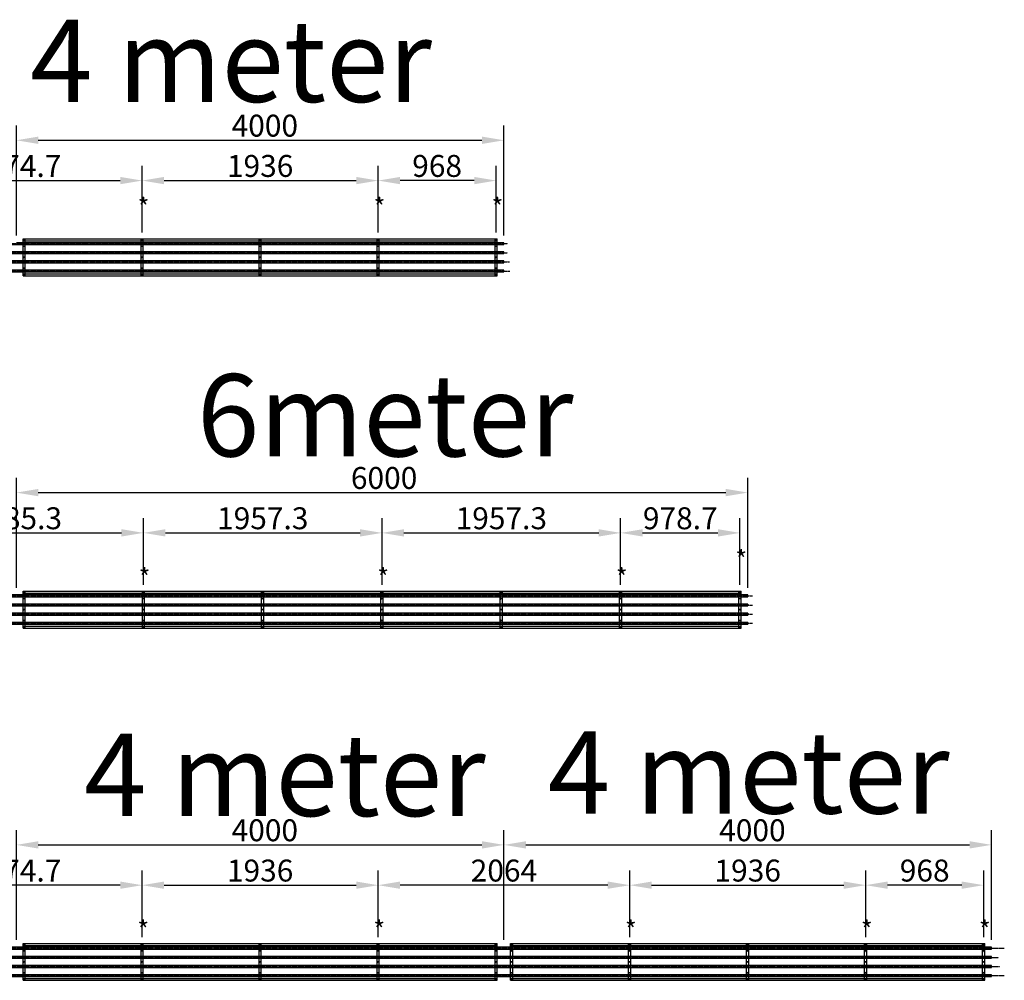
# Model space of a CAD drawing. Extents: x -110301 to 66675, y -66556 to 30848.
# Drawn here: x 28616 to 36694, y 5606 to 13489 of the extents above; entities that cross this region are included whole.
import ezdxf

# ---------------------------------------------------------------- set-up
doc = ezdxf.new("R2010")
doc.units = 0
doc.header["$LTSCALE"] = 2
doc.header["$PDMODE"] = 3
doc.header["$PDSIZE"] = 0.5
doc.linetypes.add('CENTER', pattern=[2, 1.25, -0.25, 0.25, -0.25])
doc.layers.get('DEFPOINTS').update_dxf_attribs({"linetype": 'CONTINUOUS'})
for name, color, linetype in [('CENTER', 1, 'CENTER'), ('DIMENSIONS', 5, 'CONTINUOUS'), ('MATEN', 5, 'CONTINUOUS'), ('TEKST', 5, 'CONTINUOUS'), ('TRUMPF', 7, 'CONTINUOUS')]:
    doc.layers.add(name, color=color, linetype=linetype)
doc.styles.get("Standard").update_dxf_attribs({"font": 'ISOCP'})
doc.dimstyles.new('STANDARD$0', dxfattribs={"dimscale": 10, "dimtxt": 3, "dimasz": 3, "dimexe": 2, "dimexo": 1, "dimgap": 0.5, "dimtad": 1, "dimdec": 1, "dimdsep": 46, "dimtxsty": 'Standard', "dimcen": -5, "dimclrd": 256, "dimclre": 256, "dimclrt": 256, "dimadec": 0, "dimazin": 0, "dimtfac": 1, "dimtdec": 1, "dimtmove": 0, "dimatfit": 3, "dimfxl": 1, "dimtvp": 0.75, "dimtolj": 1, "dimtzin": 0, "dimarcsym": 0})

# ---------------------------------------------------------------- blocks, each defined once
blk = doc.blocks.new('*D144')
at = {"layer": 'DEFPOINTS', "color": 0, "transparency": 16777216}
for p in [(32588.7, 12499.1), (28588.7, 11658.9), (32588.7, 11658.9)]:
    blk.add_point(p, dxfattribs=at)
at = {"layer": 'DIMENSIONS', "lineweight": -2, "transparency": 16777216}
for p, q in [((28588.7, 11718.9), (28588.7, 12619.1)), ((32588.7, 11718.9), (32588.7, 12619.1)), ((28768.7, 12499.1), (32408.7, 12499.1))]:
    blk.add_line(p, q, dxfattribs=at)
at = {"layer": 'DIMENSIONS', "transparency": 16777216}
for points in [[(28768.7, 12529.1), (28768.7, 12469.1), (28588.7, 12499.1)], [(32408.7, 12529.1), (32408.7, 12469.1), (32588.7, 12499.1)]]:
    blk.add_solid(points, dxfattribs=at)
at = {"layer": 'DIMENSIONS', "transparency": 16777216, "insert": (30354.6, 12709.1), "char_height": 180, "attachment_point": 1}
blk.add_mtext('\\A1;4000', dxfattribs=at)
blk = doc.blocks.new('*D145')
at = {"layer": 'DEFPOINTS', "color": 0, "transparency": 16777216}
for p in [(29620.7, 12168.5), (27546, 11742.4), (29620.7, 11682.4)]:
    blk.add_point(p, dxfattribs=at)
at = {"layer": 'DIMENSIONS', "lineweight": -2, "transparency": 16777216}
for p, q in [((27546, 11802.4), (27546, 12288.5)), ((29620.7, 11742.4), (29620.7, 12288.5)), ((27726, 12168.5), (29440.7, 12168.5))]:
    blk.add_line(p, q, dxfattribs=at)
at = {"layer": 'DIMENSIONS', "transparency": 16777216}
for points in [[(27726, 12198.5), (27726, 12138.5), (27546, 12168.5)], [(29440.7, 12198.5), (29440.7, 12138.5), (29620.7, 12168.5)]]:
    blk.add_solid(points, dxfattribs=at)
at = {"layer": 'DIMENSIONS', "transparency": 16777216, "insert": (28583.4, 12288.5), "char_height": 180, "attachment_point": 5}
blk.add_mtext('\\A1;2074.7', dxfattribs=at)
blk = doc.blocks.new('*D146')
at = {"layer": 'DEFPOINTS', "color": 0, "transparency": 16777216}
for p in [(31556.7, 12168.5), (31556.7, 11682.4), (32524.7, 11682.4)]:
    blk.add_point(p, dxfattribs=at)
at = {"layer": 'DIMENSIONS', "lineweight": -2, "transparency": 16777216}
for p, q in [((31556.7, 11742.4), (31556.7, 12288.5)), ((32524.7, 11742.4), (32524.7, 12288.5)), ((32344.7, 12168.5), (31736.7, 12168.5))]:
    blk.add_line(p, q, dxfattribs=at)
at = {"layer": 'DIMENSIONS', "transparency": 16777216}
for points in [[(31736.7, 12198.5), (31736.7, 12138.5), (31556.7, 12168.5)], [(32344.7, 12198.5), (32344.7, 12138.5), (32524.7, 12168.5)]]:
    blk.add_solid(points, dxfattribs=at)
at = {"layer": 'DIMENSIONS', "transparency": 16777216, "insert": (32040.7, 12288.5), "char_height": 180, "attachment_point": 5}
blk.add_mtext('\\A1;968', dxfattribs=at)
blk = doc.blocks.new('*D155')
at = {"layer": 'DEFPOINTS', "color": 0, "transparency": 16777216}
for p in [(34588.7, 9608.2), (28588.7, 8768), (34588.7, 8768)]:
    blk.add_point(p, dxfattribs=at)
at = {"layer": 'DIMENSIONS', "lineweight": -2, "transparency": 16777216}
for p, q in [((28588.7, 8828), (28588.7, 9728.2)), ((34588.7, 8828), (34588.7, 9728.2)), ((28768.7, 9608.2), (34408.7, 9608.2))]:
    blk.add_line(p, q, dxfattribs=at)
at = {"layer": 'DIMENSIONS', "transparency": 16777216}
for points in [[(28768.7, 9638.2), (28768.7, 9578.2), (28588.7, 9608.2)], [(34408.7, 9638.2), (34408.7, 9578.2), (34588.7, 9608.2)]]:
    blk.add_solid(points, dxfattribs=at)
at = {"layer": 'DIMENSIONS', "transparency": 16777216, "insert": (31333.1, 9818.2), "char_height": 180, "attachment_point": 1}
blk.add_mtext('\\A1;6000', dxfattribs=at)
blk = doc.blocks.new('*D156')
at = {"layer": 'DEFPOINTS', "color": 0, "transparency": 16777216}
for p in [(29631.4, 9277.6), (27546, 8791.5), (29631.4, 8791.5)]:
    blk.add_point(p, dxfattribs=at)
at = {"layer": 'DIMENSIONS', "lineweight": -2, "transparency": 16777216}
for p, q in [((27546, 8851.5), (27546, 9397.6)), ((29631.4, 8851.5), (29631.4, 9397.6)), ((27726, 9277.6), (29451.4, 9277.6))]:
    blk.add_line(p, q, dxfattribs=at)
at = {"layer": 'DIMENSIONS', "transparency": 16777216}
for points in [[(27726, 9307.6), (27726, 9247.6), (27546, 9277.6)], [(29451.4, 9307.6), (29451.4, 9247.6), (29631.4, 9277.6)]]:
    blk.add_solid(points, dxfattribs=at)
at = {"layer": 'DIMENSIONS', "transparency": 16777216, "insert": (28588.7, 9397.6), "char_height": 180, "attachment_point": 5}
blk.add_mtext('\\A1;2085.3', dxfattribs=at)
blk = doc.blocks.new('*D157')
at = {"layer": 'DEFPOINTS', "color": 0, "transparency": 16777216}
for p in [(31588.7, 9277.6), (29631.4, 8791.5), (31588.7, 8791.5)]:
    blk.add_point(p, dxfattribs=at)
at = {"layer": 'DIMENSIONS', "lineweight": -2, "transparency": 16777216}
for p, q in [((29631.4, 8851.5), (29631.4, 9397.6)), ((31588.7, 8851.5), (31588.7, 9397.6)), ((29811.4, 9277.6), (31408.7, 9277.6))]:
    blk.add_line(p, q, dxfattribs=at)
at = {"layer": 'DIMENSIONS', "transparency": 16777216}
for points in [[(29811.4, 9307.6), (29811.4, 9247.6), (29631.4, 9277.6)], [(31408.7, 9307.6), (31408.7, 9247.6), (31588.7, 9277.6)]]:
    blk.add_solid(points, dxfattribs=at)
at = {"layer": 'DIMENSIONS', "transparency": 16777216, "insert": (30610, 9397.6), "char_height": 180, "attachment_point": 5}
blk.add_mtext('\\A1;1957.3', dxfattribs=at)
blk = doc.blocks.new('*D158')
at = {"layer": 'DEFPOINTS', "color": 0, "transparency": 16777216}
for p in [(33546, 9277.6), (31588.7, 8791.5), (33546, 8791.5)]:
    blk.add_point(p, dxfattribs=at)
at = {"layer": 'DIMENSIONS', "lineweight": -2, "transparency": 16777216}
for p, q in [((31588.7, 8851.5), (31588.7, 9397.6)), ((33546, 8851.5), (33546, 9397.6)), ((31768.7, 9277.6), (33366, 9277.6))]:
    blk.add_line(p, q, dxfattribs=at)
at = {"layer": 'DIMENSIONS', "transparency": 16777216}
for points in [[(31768.7, 9307.6), (31768.7, 9247.6), (31588.7, 9277.6)], [(33366, 9307.6), (33366, 9247.6), (33546, 9277.6)]]:
    blk.add_solid(points, dxfattribs=at)
at = {"layer": 'DIMENSIONS', "transparency": 16777216, "insert": (32567.4, 9397.6), "char_height": 180, "attachment_point": 5}
blk.add_mtext('\\A1;1957.3', dxfattribs=at)
blk = doc.blocks.new('*D167')
at = {"layer": 'DEFPOINTS', "color": 0, "transparency": 16777216}
for p in [(32588.7, 6717.4), (28588.7, 5877.1), (32588.7, 5877.1)]:
    blk.add_point(p, dxfattribs=at)
at = {"layer": 'DIMENSIONS', "lineweight": -2, "transparency": 16777216}
for p, q in [((28588.7, 5937.1), (28588.7, 6837.4)), ((32588.7, 5937.1), (32588.7, 6837.4)), ((28768.7, 6717.4), (32408.7, 6717.4))]:
    blk.add_line(p, q, dxfattribs=at)
at = {"layer": 'DIMENSIONS', "transparency": 16777216}
for points in [[(28768.7, 6747.4), (28768.7, 6687.4), (28588.7, 6717.4)], [(32408.7, 6747.4), (32408.7, 6687.4), (32588.7, 6717.4)]]:
    blk.add_solid(points, dxfattribs=at)
at = {"layer": 'DIMENSIONS', "transparency": 16777216, "insert": (30354.6, 6927.4), "char_height": 180, "attachment_point": 1}
blk.add_mtext('\\A1;4000', dxfattribs=at)
blk = doc.blocks.new('*D168')
at = {"layer": 'DEFPOINTS', "color": 0, "transparency": 16777216}
for p in [(31556.7, 6386.7), (29620.7, 5900.6), (31556.7, 5900.6)]:
    blk.add_point(p, dxfattribs=at)
at = {"layer": 'DIMENSIONS', "lineweight": -2, "transparency": 16777216}
for p, q in [((29620.7, 5960.6), (29620.7, 6506.7)), ((31556.7, 5960.6), (31556.7, 6506.7)), ((29800.7, 6386.7), (31376.7, 6386.7))]:
    blk.add_line(p, q, dxfattribs=at)
at = {"layer": 'DIMENSIONS', "transparency": 16777216}
for points in [[(29800.7, 6416.7), (29800.7, 6356.7), (29620.7, 6386.7)], [(31376.7, 6416.7), (31376.7, 6356.7), (31556.7, 6386.7)]]:
    blk.add_solid(points, dxfattribs=at)
at = {"layer": 'DIMENSIONS', "transparency": 16777216, "insert": (30588.7, 6506.7), "char_height": 180, "attachment_point": 5}
blk.add_mtext('\\A1;1936', dxfattribs=at)
blk = doc.blocks.new('*D169')
at = {"layer": 'DEFPOINTS', "color": 0, "transparency": 16777216}
for p in [(31556.7, 6386.7), (31556.7, 5900.6), (33620.7, 5900.6)]:
    blk.add_point(p, dxfattribs=at)
at = {"layer": 'DIMENSIONS', "lineweight": -2, "transparency": 16777216}
for p, q in [((31556.7, 5960.6), (31556.7, 6506.7)), ((33620.7, 5960.6), (33620.7, 6506.7)), ((33440.7, 6386.7), (31736.7, 6386.7))]:
    blk.add_line(p, q, dxfattribs=at)
at = {"layer": 'DIMENSIONS', "transparency": 16777216}
for points in [[(31736.7, 6416.7), (31736.7, 6356.7), (31556.7, 6386.7)], [(33440.7, 6416.7), (33440.7, 6356.7), (33620.7, 6386.7)]]:
    blk.add_solid(points, dxfattribs=at)
at = {"layer": 'DIMENSIONS', "transparency": 16777216, "insert": (32588.7, 6506.7), "char_height": 180, "attachment_point": 5}
blk.add_mtext('\\A1;2064', dxfattribs=at)
blk = doc.blocks.new('*D230')
at = {"layer": 'DEFPOINTS', "color": 0, "transparency": 16777216}
for p in [(36588.7, 6717.4), (32588.7, 5877.1), (36588.7, 5877.1)]:
    blk.add_point(p, dxfattribs=at)
at = {"layer": 'DIMENSIONS', "lineweight": -2, "transparency": 16777216}
for p, q in [((32588.7, 5937.1), (32588.7, 6837.4)), ((36588.7, 5937.1), (36588.7, 6837.4)), ((32768.7, 6717.4), (36408.7, 6717.4))]:
    blk.add_line(p, q, dxfattribs=at)
at = {"layer": 'DIMENSIONS', "transparency": 16777216}
for points in [[(32768.7, 6747.4), (32768.7, 6687.4), (32588.7, 6717.4)], [(36408.7, 6747.4), (36408.7, 6687.4), (36588.7, 6717.4)]]:
    blk.add_solid(points, dxfattribs=at)
at = {"layer": 'DIMENSIONS', "transparency": 16777216, "insert": (34354.6, 6927.4), "char_height": 180, "attachment_point": 1}
blk.add_mtext('\\A1;4000', dxfattribs=at)
blk = doc.blocks.new('*D231')
at = {"layer": 'DEFPOINTS', "color": 0, "transparency": 16777216}
for p in [(35556.7, 6386.7), (33620.7, 5900.6), (35556.7, 5900.6)]:
    blk.add_point(p, dxfattribs=at)
at = {"layer": 'DIMENSIONS', "lineweight": -2, "transparency": 16777216}
for p, q in [((33620.7, 5960.6), (33620.7, 6506.7)), ((35556.7, 5960.6), (35556.7, 6506.7)), ((33800.7, 6386.7), (35376.7, 6386.7))]:
    blk.add_line(p, q, dxfattribs=at)
at = {"layer": 'DIMENSIONS', "transparency": 16777216}
for points in [[(33800.7, 6416.7), (33800.7, 6356.7), (33620.7, 6386.7)], [(35376.7, 6416.7), (35376.7, 6356.7), (35556.7, 6386.7)]]:
    blk.add_solid(points, dxfattribs=at)
at = {"layer": 'DIMENSIONS', "transparency": 16777216, "insert": (34588.7, 6506.7), "char_height": 180, "attachment_point": 5}
blk.add_mtext('\\A1;1936', dxfattribs=at)
blk = doc.blocks.new('*D232')
at = {"layer": 'DEFPOINTS', "color": 0, "transparency": 16777216}
for p in [(35556.7, 6386.7), (35556.7, 5900.6), (36524.7, 5900.6)]:
    blk.add_point(p, dxfattribs=at)
at = {"layer": 'DIMENSIONS', "lineweight": -2, "transparency": 16777216}
for p, q in [((35556.7, 5960.6), (35556.7, 6506.7)), ((36524.7, 5960.6), (36524.7, 6506.7)), ((36344.7, 6386.7), (35736.7, 6386.7))]:
    blk.add_line(p, q, dxfattribs=at)
at = {"layer": 'DIMENSIONS', "transparency": 16777216}
for points in [[(35736.7, 6416.7), (35736.7, 6356.7), (35556.7, 6386.7)], [(36344.7, 6416.7), (36344.7, 6356.7), (36524.7, 6386.7)]]:
    blk.add_solid(points, dxfattribs=at)
at = {"layer": 'DIMENSIONS', "transparency": 16777216, "insert": (36040.7, 6506.7), "char_height": 180, "attachment_point": 5}
blk.add_mtext('\\A1;968', dxfattribs=at)
blk = doc.blocks.new('*D319')
at = {"layer": 'DEFPOINTS', "color": 0, "transparency": 16777216}
for p in [(31556.7, 12168.5), (29620.7, 11742.4), (31556.7, 11742.4)]:
    blk.add_point(p, dxfattribs=at)
at = {"layer": 'MATEN', "lineweight": -2, "transparency": 16777216}
for p, q in [((29620.7, 11802.4), (29620.7, 12288.5)), ((31556.7, 11802.4), (31556.7, 12288.5)), ((29800.7, 12168.5), (31376.7, 12168.5))]:
    blk.add_line(p, q, dxfattribs=at)
at = {"layer": 'MATEN', "transparency": 16777216}
for points in [[(29800.7, 12198.5), (29800.7, 12138.5), (29620.7, 12168.5)], [(31376.7, 12198.5), (31376.7, 12138.5), (31556.7, 12168.5)]]:
    blk.add_solid(points, dxfattribs=at)
at = {"layer": 'MATEN', "transparency": 16777216, "insert": (30588.7, 12288.5), "char_height": 180, "attachment_point": 5}
blk.add_mtext('\\A1;1936', dxfattribs=at)
blk = doc.blocks.new('*D320')
at = {"layer": 'DEFPOINTS', "color": 0, "transparency": 16777216}
for p in [(34524.7, 9277.6), (33546, 8791.5), (34524.7, 8791.5)]:
    blk.add_point(p, dxfattribs=at)
at = {"layer": 'MATEN', "lineweight": -2, "transparency": 16777216}
for p, q in [((33546, 8851.5), (33546, 9397.6)), ((34524.7, 8851.5), (34524.7, 9397.6)), ((33726, 9277.6), (34344.7, 9277.6))]:
    blk.add_line(p, q, dxfattribs=at)
at = {"layer": 'MATEN', "transparency": 16777216}
for points in [[(33726, 9307.6), (33726, 9247.6), (33546, 9277.6)], [(34344.7, 9307.6), (34344.7, 9247.6), (34524.7, 9277.6)]]:
    blk.add_solid(points, dxfattribs=at)
at = {"layer": 'MATEN', "transparency": 16777216, "insert": (34035.4, 9397.6), "char_height": 180, "attachment_point": 5}
blk.add_mtext('\\A1;978.7', dxfattribs=at)
blk = doc.blocks.new('*D321')
at = {"layer": 'DEFPOINTS', "color": 0, "transparency": 16777216}
for p in [(27546, 6386.7), (27546, 5900.6), (29620.7, 5900.6)]:
    blk.add_point(p, dxfattribs=at)
at = {"layer": 'MATEN', "lineweight": -2, "transparency": 16777216}
for p, q in [((27546, 5960.6), (27546, 6506.7)), ((29620.7, 5960.6), (29620.7, 6506.7)), ((29440.7, 6386.7), (27726, 6386.7))]:
    blk.add_line(p, q, dxfattribs=at)
at = {"layer": 'MATEN', "transparency": 16777216}
for points in [[(27726, 6416.7), (27726, 6356.7), (27546, 6386.7)], [(29440.7, 6416.7), (29440.7, 6356.7), (29620.7, 6386.7)]]:
    blk.add_solid(points, dxfattribs=at)
at = {"layer": 'MATEN', "transparency": 16777216, "insert": (28583.4, 6506.7), "char_height": 180, "attachment_point": 5}
blk.add_mtext('\\A1;2074.7', dxfattribs=at)

msp = doc.modelspace()

# ---------------------------------------------------------------- linework, layer by layer
at = {"layer": 'CENTER'}
for p, q in [((16556.8, 11651.44), (32621.73, 11651.44)), ((16556.8, 11576.44), (32619.37, 11576.44)), ((16556.8, 11501.44), (32634.72, 11501.44)), ((16556.8, 11426.44), (32636.11, 11426.44)), ((16556.8, 8760.54), (34628.6, 8760.54)), ((16556.8, 8685.54), (34628.6, 8685.54)), ((16556.8, 8610.54), (34628.6, 8610.54)), ((16556.8, 8535.54), (34628.6, 8535.54)), ((16556.8, 5869.64), (36693.78, 5869.64)), ((16556.8, 5794.64), (36645.72, 5794.64)), ((16556.8, 5719.64), (36657.74, 5719.64)), ((16556.8, 5644.64), (36693.78, 5644.64))]:
    msp.add_line(p, q, dxfattribs=at)
at = {"layer": 'TRUMPF'}
for p, q in [((16588.71, 11643.94), (32588.71, 11643.94)), ((32588.71, 11658.94), (28588.71, 11658.94)), ((28643.71, 11689.94), (32533.71, 11689.94)), ((28643.71, 11387.94), (28643.71, 11689.94)), ((28643.71, 11674.94), (32533.71, 11674.94)), ((28661.71, 11387.94), (28661.71, 11689.94)), ((29611.71, 11387.94), (29611.71, 11689.94)), ((29629.71, 11387.94), (29629.71, 11689.94)), ((30579.71, 11387.94), (30579.71, 11689.94)), ((30597.71, 11387.94), (30597.71, 11689.94)), ((31547.71, 11387.94), (31547.71, 11689.94)), ((31565.71, 11387.94), (31565.71, 11689.94)), ((32515.71, 11387.94), (32515.71, 11689.94)), ((32533.71, 11387.94), (32533.71, 11689.94)), ((32588.71, 11643.94), (32588.71, 11658.94)), ((32588.71, 11583.94), (16588.71, 11583.94)), ((16588.71, 11568.94), (32588.71, 11568.94)), ((32588.71, 11568.94), (32588.71, 11583.94)), ((32588.71, 11508.94), (16588.71, 11508.94)), ((16588.71, 11493.94), (32588.71, 11493.94)), ((32588.71, 11493.94), (32588.71, 11508.94)), ((32588.71, 11433.94), (16588.71, 11433.94)), ((16588.71, 11418.94), (32588.71, 11418.94)), ((28643.71, 11402.94), (32533.71, 11402.94)), ((32588.71, 11418.94), (32588.71, 11433.94)), ((28643.71, 11387.94), (32533.71, 11387.94)), ((34588.71, 8768.04), (16588.71, 8768.04)), ((16588.71, 8753.04), (34588.71, 8753.04)), ((28643.71, 8799.04), (34533.71, 8799.04)), ((28643.71, 8497.04), (28643.71, 8799.04)), ((28643.71, 8784.04), (34533.71, 8784.04)), ((28661.71, 8497.04), (28661.71, 8799.04)), ((29622.37, 8497.04), (29622.37, 8799.04)), ((29640.37, 8497.04), (29640.37, 8799.04)), ((30601.04, 8497.04), (30601.04, 8799.04)), ((30619.04, 8497.04), (30619.04, 8799.04)), ((31579.71, 8497.04), (31579.71, 8799.04)), ((31597.71, 8497.04), (31597.71, 8799.04)), ((32558.37, 8497.04), (32558.37, 8799.04)), ((32576.37, 8497.04), (32576.37, 8799.04)), ((33537.04, 8497.04), (33537.04, 8799.04)), ((33555.04, 8497.04), (33555.04, 8799.04)), ((34515.71, 8497.04), (34515.71, 8799.04)), ((34533.71, 8497.04), (34533.71, 8799.04)), ((34588.71, 8753.04), (34588.71, 8768.04)), ((34588.71, 8693.04), (16588.71, 8693.04)), ((16588.71, 8678.04), (34588.71, 8678.04)), ((34588.71, 8693.04), (34588.71, 8678.04)), ((34588.71, 8618.04), (16588.71, 8618.04)), ((16588.71, 8603.04), (34588.71, 8603.04)), ((34588.71, 8618.04), (34588.71, 8603.04)), ((34588.71, 8543.04), (16588.71, 8543.04)), ((16588.71, 8528.04), (34588.71, 8528.04)), ((28643.71, 8512.04), (34533.71, 8512.04)), ((28643.71, 8497.04), (34533.71, 8497.04)), ((34588.71, 8543.04), (34588.71, 8528.04)), ((28643.71, 5908.14), (32533.71, 5908.14)), ((28643.71, 5606.14), (28643.71, 5908.14)), ((28661.71, 5606.14), (28661.71, 5908.14)), ((29611.71, 5606.14), (29611.71, 5908.14)), ((29629.71, 5606.14), (29629.71, 5908.14)), ((30579.71, 5606.14), (30579.71, 5908.14)), ((30597.71, 5606.14), (30597.71, 5908.14)), ((31547.71, 5606.14), (31547.71, 5908.14)), ((31565.71, 5606.14), (31565.71, 5908.14)), ((32515.71, 5606.14), (32515.71, 5908.14)), ((32533.71, 5606.14), (32533.71, 5908.14)), ((32643.71, 5908.14), (36533.71, 5908.14)), ((32643.71, 5606.14), (32643.71, 5908.14)), ((32661.71, 5606.14), (32661.71, 5908.14)), ((33611.71, 5606.14), (33611.71, 5908.14)), ((33629.71, 5606.14), (33629.71, 5908.14)), ((34579.71, 5606.14), (34579.71, 5908.14)), ((34597.71, 5606.14), (34597.71, 5908.14)), ((35547.71, 5606.14), (35547.71, 5908.14)), ((35565.71, 5606.14), (35565.71, 5908.14)), ((36515.71, 5606.14), (36515.71, 5908.14)), ((36533.71, 5606.14), (36533.71, 5908.14)), ((36588.71, 5877.14), (16588.71, 5877.14)), ((16588.71, 5862.14), (36588.71, 5862.14)), ((28643.71, 5893.14), (32533.71, 5893.14)), ((32588.71, 5877.14), (32588.71, 5862.14)), ((32643.71, 5893.14), (36533.71, 5893.14)), ((36588.71, 5862.14), (36588.71, 5877.14)), ((36588.71, 5802.14), (16588.71, 5802.14)), ((16588.71, 5787.14), (36588.71, 5787.14)), ((32588.71, 5787.14), (32588.71, 5802.14)), ((36588.71, 5787.14), (36588.71, 5802.14)), ((36588.71, 5727.14), (16588.71, 5727.14)), ((16588.71, 5712.14), (36588.71, 5712.14)), ((32588.71, 5712.14), (32588.71, 5727.14)), ((36588.71, 5712.14), (36588.71, 5727.14)), ((36588.71, 5652.14), (16588.71, 5652.14)), ((16588.71, 5637.14), (36588.71, 5637.14)), ((28643.71, 5621.14), (32533.71, 5621.14)), ((28643.71, 5606.14), (32533.71, 5606.14)), ((32588.71, 5637.14), (32588.71, 5652.14)), ((32643.71, 5621.14), (36533.71, 5621.14)), ((32643.71, 5606.14), (36533.71, 5606.14)), ((36588.71, 5637.14), (36588.71, 5652.14))]:
    msp.add_line(p, q, dxfattribs=at)
for centre, radius in [((28652.71, 11682.44), 2.25), ((28652.71, 11682.44), 1.65), ((29620.71, 11682.44), 2.25), ((29620.71, 11682.44), 1.65), ((30588.71, 11682.44), 2.25), ((30588.71, 11682.44), 1.65), ((31556.71, 11682.44), 2.25), ((31556.71, 11682.44), 1.65), ((32524.71, 11682.44), 2.25), ((32524.71, 11682.44), 1.65), ((28652.71, 11538.94), 3.5), ((29620.71, 11538.94), 3.5), ((30588.71, 11538.94), 3.5), ((31556.71, 11538.94), 3.5), ((32524.71, 11538.94), 3.5), ((28652.71, 11395.44), 2.25), ((28652.71, 11395.44), 1.65), ((29620.71, 11395.44), 2.25), ((29620.71, 11395.44), 1.65), ((30588.71, 11395.44), 2.25), ((30588.71, 11395.44), 1.65), ((31556.71, 11395.44), 2.25), ((31556.71, 11395.44), 1.65), ((32524.71, 11395.44), 2.25), ((32524.71, 11395.44), 1.65), ((28652.71, 8791.54), 2.25), ((28652.71, 8791.54), 1.65), ((29631.37, 8791.54), 2.25), ((29631.37, 8791.54), 1.65), ((30610.04, 8791.54), 2.25), ((30610.04, 8791.54), 1.65), ((31588.71, 8791.54), 2.25), ((31588.71, 8791.54), 1.65), ((32567.37, 8791.54), 2.25), ((32567.37, 8791.54), 1.65), ((33546.04, 8791.54), 2.25), ((33546.04, 8791.54), 1.65), ((34524.71, 8791.54), 2.25), ((34524.71, 8791.54), 1.65), ((28652.71, 8648.04), 3.5), ((29631.37, 8648.04), 3.5), ((30610.04, 8648.04), 3.5), ((31588.71, 8648.04), 3.5), ((32567.37, 8648.04), 3.5), ((33546.04, 8648.04), 3.5), ((34524.71, 8648.04), 3.5), ((28652.71, 8504.54), 2.25), ((28652.71, 8504.54), 1.65), ((29631.37, 8504.54), 2.25), ((29631.37, 8504.54), 1.65), ((30610.04, 8504.54), 2.25), ((30610.04, 8504.54), 1.65), ((31588.71, 8504.54), 2.25), ((31588.71, 8504.54), 1.65), ((32567.37, 8504.54), 2.25), ((32567.37, 8504.54), 1.65), ((33546.04, 8504.54), 2.25), ((33546.04, 8504.54), 1.65), ((34524.71, 8504.54), 2.25), ((34524.71, 8504.54), 1.65), ((28652.71, 5900.64), 2.25), ((28652.71, 5900.64), 1.65), ((29620.71, 5900.64), 2.25), ((29620.71, 5900.64), 1.65), ((30588.71, 5900.64), 2.25), ((30588.71, 5900.64), 1.65), ((31556.71, 5900.64), 2.25), ((31556.71, 5900.64), 1.65), ((32524.71, 5900.64), 2.25), ((32524.71, 5900.64), 1.65), ((32652.71, 5900.64), 2.25), ((32652.71, 5900.64), 1.65), ((33620.71, 5900.64), 2.25), ((33620.71, 5900.64), 1.65), ((34588.71, 5900.64), 2.25), ((34588.71, 5900.64), 1.65), ((35556.71, 5900.64), 2.25), ((35556.71, 5900.64), 1.65), ((36524.71, 5900.64), 2.25), ((36524.71, 5900.64), 1.65), ((28652.71, 5757.14), 3.5), ((29620.71, 5757.14), 3.5), ((30588.71, 5757.14), 3.5), ((31556.71, 5757.14), 3.5), ((32524.71, 5757.14), 3.5), ((32652.71, 5757.14), 3.5), ((33620.71, 5757.14), 3.5), ((34588.71, 5757.14), 3.5), ((35556.71, 5757.14), 3.5), ((36524.71, 5757.14), 3.5), ((28652.71, 5613.64), 2.25), ((28652.71, 5613.64), 1.65), ((29620.71, 5613.64), 2.25), ((29620.71, 5613.64), 1.65), ((30588.71, 5613.64), 2.25), ((30588.71, 5613.64), 1.65), ((31556.71, 5613.64), 2.25), ((31556.71, 5613.64), 1.65), ((32524.71, 5613.64), 2.25), ((32524.71, 5613.64), 1.65), ((32652.71, 5613.64), 2.25), ((32652.71, 5613.64), 1.65), ((33620.71, 5613.64), 2.25), ((33620.71, 5613.64), 1.65), ((34588.71, 5613.64), 2.25), ((34588.71, 5613.64), 1.65), ((35556.71, 5613.64), 2.25), ((35556.71, 5613.64), 1.65), ((36524.71, 5613.64), 2.25), ((36524.71, 5613.64), 1.65)]:
    msp.add_circle(centre, radius, dxfattribs=at)
for centre in [(28646.85, 11628.94), (28658.57, 11628.94), (29614.85, 11628.94), (29626.57, 11628.94), (30582.85, 11628.94), (30594.57, 11628.94), (28646.85, 11448.94), (28658.57, 11448.94), (29614.85, 11448.94), (29626.57, 11448.94), (30582.85, 11448.94), (30594.57, 11448.94), (28646.85, 8738.04), (28658.57, 8738.04), (29625.51, 8738.04), (29637.23, 8738.04), (30604.18, 8738.04), (30615.9, 8738.04), (28646.85, 8558.04), (28658.57, 8558.04), (29625.51, 8558.04), (29637.23, 8558.04), (30604.18, 8558.04), (30615.9, 8558.04), (28646.85, 5847.14), (28658.57, 5847.14), (29614.85, 5847.14), (29626.57, 5847.14), (30582.85, 5847.14), (30594.57, 5847.14), (32646.85, 5847.14), (32658.57, 5847.14), (33614.85, 5847.14), (33626.57, 5847.14), (34582.85, 5847.14), (34594.57, 5847.14), (28646.85, 5667.14), (28658.57, 5667.14), (29614.85, 5667.14), (29626.57, 5667.14), (30582.85, 5667.14), (30594.57, 5667.14), (32646.85, 5667.14), (32658.57, 5667.14), (33614.85, 5667.14), (33626.57, 5667.14), (34582.85, 5667.14), (34594.57, 5667.14)]:
    msp.add_ellipse(centre, major_axis=(0, 5), ratio=0.1736482, dxfattribs=at)
at = {"layer": 'TRUMPF', "extrusion": (0, 0, -1)}
for centre in [(31550.85, 11628.94), (31562.57, 11628.94), (32518.85, 11628.94), (32530.57, 11628.94), (31550.85, 11448.94), (31562.57, 11448.94), (32518.85, 11448.94), (32530.57, 11448.94), (31582.85, 8738.04), (31594.57, 8738.04), (32561.51, 8738.04), (32573.23, 8738.04), (33540.18, 8738.04), (33551.9, 8738.04), (34518.85, 8738.04), (34530.57, 8738.04), (31582.85, 8558.04), (31594.57, 8558.04), (32561.51, 8558.04), (32573.23, 8558.04), (33540.18, 8558.04), (33551.9, 8558.04), (34518.85, 8558.04), (34530.57, 8558.04), (31550.85, 5847.14), (31562.57, 5847.14), (32518.85, 5847.14), (32530.57, 5847.14), (35550.85, 5847.14), (35562.57, 5847.14), (36518.85, 5847.14), (36530.57, 5847.14), (31550.85, 5667.14), (31562.57, 5667.14), (32518.85, 5667.14), (32530.57, 5667.14), (35550.85, 5667.14), (35562.57, 5667.14), (36518.85, 5667.14), (36530.57, 5667.14)]:
    msp.add_ellipse(centre, major_axis=(0, 5), ratio=0.1736482, dxfattribs=at)

# ---------------------------------------------------------------- texts
at = {"layer": 'TEKST', "char_height": 150, "attachment_point": 1}
for insert in [(29583.91, 12023.7), (31519.91, 12023.7), (32487.91, 12023.7), (34487.91, 9132.8), (29592.65, 8984.95), (31549.98, 8984.95), (33507.31, 8984.95), (29581.98, 6094.05), (31517.98, 6094.05), (33581.98, 6094.05), (35517.98, 6094.05), (36485.98, 6094.05)]:
    msp.add_mtext_dynamic_manual_height_columns('{\\fCalibri|b0|i0|c0|p34;*}', width=293.4798, gutter_width=50, heights=[0], dxfattribs=dict(at, insert=insert))
at = {"layer": 'TRUMPF', "char_height": 675, "attachment_point": 1}
for s, width, insert in [('4 meter', 4134.7738, (28702.47, 13488.62)), ('6meter', 2886.2022, (30071, 10579.98)), ('4 meter', 4134.7738, (29144.25, 7628.87)), ('4 meter', 4134.7738, (32949.28, 7649.76))]:
    msp.add_mtext_dynamic_manual_height_columns(s, width=width, gutter_width=50, heights=[0], dxfattribs=dict(at, insert=insert))

# ---------------------------------------------------------------- dimensions: what is measured, and where the dimension line sits
at = {"layer": 'DIMENSIONS'}
for base, p1, p2, picture, middle in [((32588.71, 12499.15), (28588.71, 11658.94), (32588.71, 11658.94), '*D144', (30588.71, 12499.15)), ((34588.71, 9608.25), (28588.71, 8768.04), (34588.71, 8768.04), '*D155', (31563.59, 9608.25)), ((32588.71, 6717.35), (28588.71, 5877.14), (32588.71, 5877.14), '*D167', (30588.71, 6717.35)), ((36588.71, 6717.35), (32588.71, 5877.14), (36588.71, 5877.14), '*D230', (34588.71, 6717.35))]:
    dim = msp.add_linear_dim(base=base, p1=p1, p2=p2, angle=180, dimstyle='STANDARD$0', override={"dimscale": 60}, dxfattribs=at)
    dim.commit()
    dim.dimension.update_dxf_attribs({"geometry": picture, "text_midpoint": middle, "dimtype": 160})
for base, p1, p2, picture, middle in [((29620.71, 12168.47), (27546.04, 11742.44), (29620.71, 11682.44), '*D145', (28583.37, 12288.49)), ((31556.71, 12168.47), (32524.71, 11682.44), (31556.71, 11682.44), '*D146', (32040.71, 12288.47)), ((29631.37, 9277.57), (27546.04, 8791.54), (29631.37, 8791.54), '*D156', (28588.71, 9397.59)), ((31588.71, 9277.57), (29631.37, 8791.54), (31588.71, 8791.54), '*D157', (30610.04, 9397.57)), ((33546.04, 9277.57), (31588.71, 8791.54), (33546.04, 8791.54), '*D158', (32567.37, 9397.57)), ((31556.71, 6386.67), (29620.71, 5900.64), (31556.71, 5900.64), '*D168', (30588.71, 6506.67)), ((31556.71, 6386.67), (33620.71, 5900.64), (31556.71, 5900.64), '*D169', (32588.71, 6506.69)), ((35556.71, 6386.67), (33620.71, 5900.64), (35556.71, 5900.64), '*D231', (34588.71, 6506.67)), ((35556.71, 6386.67), (36524.71, 5900.64), (35556.71, 5900.64), '*D232', (36040.71, 6506.67))]:
    dim = msp.add_linear_dim(base=base, p1=p1, p2=p2, dimstyle='STANDARD$0', override={"dimscale": 60}, dxfattribs=at)
    dim.commit()
    dim.dimension.update_dxf_attribs({"geometry": picture, "text_midpoint": middle})
at = {"layer": 'MATEN'}
for base, p1, p2, picture, middle in [((31556.71, 12168.47), (29620.71, 11742.44), (31556.71, 11742.44), '*D319', (30588.71, 12288.47)), ((34524.71, 9277.57), (33546.04, 8791.54), (34524.71, 8791.54), '*D320', (34035.37, 9397.57)), ((27546.04, 6386.67), (29620.71, 5900.64), (27546.04, 5900.64), '*D321', (28583.37, 6506.69))]:
    dim = msp.add_linear_dim(base=base, p1=p1, p2=p2, dimstyle='STANDARD$0', override={"dimscale": 60}, dxfattribs=at)
    dim.commit()
    dim.dimension.update_dxf_attribs({"geometry": picture, "text_midpoint": middle})

doc.saveas('drawing.dxf')
